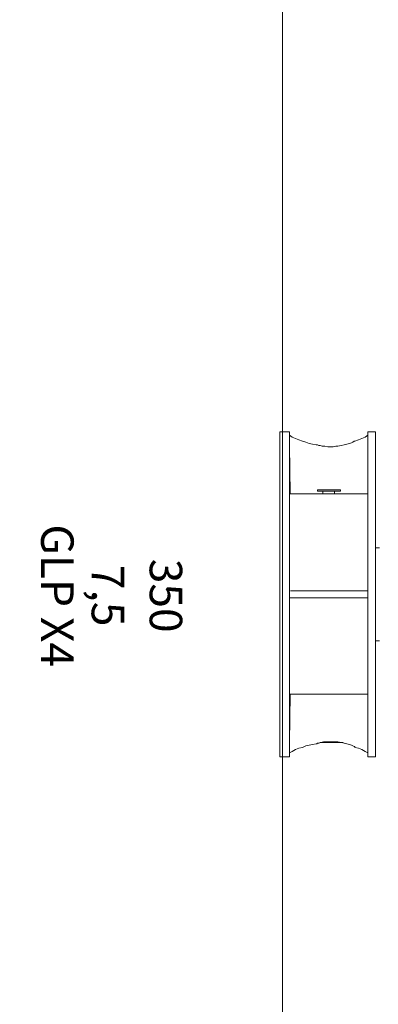
# Model space of a CAD drawing. Units: millimetres. Extents: x -2.6 to 51.7, y -14.4 to 19.4.
# Drawn here: x 19.7 to 19.9, y 12.7 to 13.1 of the extents above; entities that cross this region are included whole.
import ezdxf
from ezdxf.enums import TextEntityAlignment as Align

# ---------------------------------------------------------------- set-up
doc = ezdxf.new("R2010")
doc.units = ezdxf.units.MM
doc.header["$LTSCALE"] = 0.1
doc.layers.get('0').update_dxf_attribs({"lineweight": 0})
for name, color, linetype, lineweight in [('0-GLP X4', 7, 'Continuous', 0), ('0-TRUSS-TEXT-X30d', 6, 'Continuous', 0), ('0-TRUSS-X30d', 8, 'Continuous', 0)]:
    doc.layers.add(name, color=color, linetype=linetype, lineweight=lineweight)
doc.layers.get('0-TRUSS-X30d').off()
doc.styles.get("Standard").update_dxf_attribs({"font": 'txt.shx'})

# ---------------------------------------------------------------- blocks, each defined once
blk = doc.blocks.new('X30D-3m')
at = {"layer": '0-TRUSS-TEXT-X30d'}
blk.add_lwpolyline([(0, -0.145), (3, -0.145), (3, 0.145), (0, 0.145)], close=True, dxfattribs=at)
at = {"color": 7}
for tag, flags, p in [('QUANTITE', 9, (1.49124, 0.28275)), ('PUISSANCE (WATTS)', 9, (1.49124, 0.24748)), ('POIDS (KG)', 8, (1.49124, 0.21295)), ('TYPE', 8, (1.49124, 0.17728))]:
    blk.add_attdef(tag, text='', height=0.025, dxfattribs=dict(at, flags=flags)).set_placement(p, align=Align.MIDDLE_CENTER)
blk = doc.blocks.new('GLP X4')
at = {"layer": '0-GLP X4', "linetype": 'ByBlock'}
blk.add_line((-0.07002, 0), (0.07002, 0), dxfattribs=at)
at = {"layer": '0-GLP X4', "color": 0, "linetype": 'Continuous'}
for points in [[(-0.02001, 0.04119), (-0.02001, 0.04296)], [(0.02001, 0.04119), (0.02001, 0.04296)], [(-0.07002, 0.04119), (0.07002, 0.04119)], [(-0.07002, 0.03795), (-0.07002, 0.04119)], [(0.07002, 0.03795), (0.07002, 0.04119)], [(-0.07002, 0.03795), (0.07002, 0.03795)], [(-0.06591, 0.03236), (-0.06649, 0.03384), (-0.06708, 0.03531), (-0.06767, 0.03678), (-0.06855, 0.03795)], [(-0.04325, 0.03795), (-0.06414, 0.03795)], [(-0.04913, 0.03795), (-0.04913, 0.03795)], [(-0.04913, 0.03795), (-0.04913, 0.03795)], [(-0.04884, 0.03795), (-0.04884, 0.03795)], [(-0.04825, 0.03795), (-0.04825, 0.03795)], [(-0.04825, 0.03795), (-0.04825, 0.03795)], [(-0.04678, 0.03795), (-0.04678, 0.03795)], [(-0.04678, 0.03795), (-0.04678, 0.03795)], [(-0.04531, 0.03795), (-0.04531, 0.03795)], [(-0.04531, 0.03795), (-0.04531, 0.03795)], [(-0.04413, 0.03795), (-0.04413, 0.03795)], [(-0.04384, 0.03795), (-0.04384, 0.03795)], [(-0.04325, 0.03795), (-0.04325, 0.00412)], [(-0.04325, 0.03795), (-0.04325, 0.03795)], [(-0.04325, 0.03795), (-0.04325, 0.03795)], [(-0.00147, 0.03795), (-0.00147, 0.00471)], [(0.00147, 0.03795), (0.00147, 0.00412)], [(0.06385, 0.03795), (0.04296, 0.03795)], [(0.04296, 0.00412), (0.04296, 0.03795)], [(0.04296, 0.03795), (0.04296, 0.03795)], [(0.04296, 0.03795), (0.04296, 0.03795)], [(0.04384, 0.03795), (0.04384, 0.03795)], [(0.04384, 0.03795), (0.04384, 0.03795)], [(0.04502, 0.03795), (0.04502, 0.03795)], [(0.04531, 0.03795), (0.04531, 0.03795)], [(0.04649, 0.03795), (0.04649, 0.03795)], [(0.04678, 0.03795), (0.04678, 0.03795)], [(0.04796, 0.03795), (0.04796, 0.03795)], [(0.04796, 0.03795), (0.04796, 0.03795)], [(0.04884, 0.03795), (0.04884, 0.03795)], [(0.04884, 0.03795), (0.04884, 0.03795)], [(0.04884, 0.03795), (0.04884, 0.03795)], [(0.06826, 0.03795), (0.06767, 0.03678), (0.06679, 0.03531), (0.0662, 0.03384), (0.06591, 0.03236)], [(-0.06591, 0.03236), (-0.06591, 0.03236)], [(-0.06591, 0.03236), (-0.06591, 0.03236)], [(-0.06591, 0.03236), (-0.06591, 0.03207), (-0.06561, 0.03148), (-0.06532, 0.03089), (-0.06502, 0.03001), (-0.06473, 0.02883), (-0.06443, 0.02766), (-0.06414, 0.02648), (-0.06385, 0.02501), (-0.06385, 0.02413)], [(-0.06591, 0.03236), (-0.06591, 0.03236)], [(0.06385, 0.02648), (0.06414, 0.02766), (0.06443, 0.02883), (0.06473, 0.03001)], [(0.06385, 0.02707), (0.06414, 0.02766), (0.06443, 0.02883), (0.06473, 0.03001)], [(0.06473, 0.03001), (0.06502, 0.03089)], [(0.06502, 0.03089), (0.06532, 0.03148)], [(0.06532, 0.03148), (0.06561, 0.03207)], [(0.06561, 0.03207), (0.06561, 0.03236)], [(0.06561, 0.03236), (0.06591, 0.03236)], [(0.06561, 0.03236), (0.06591, 0.03236)], [(0.06591, 0.03236), (0.06591, 0.03236)], [(-0.04443, 0.02619), (-0.04502, 0.02619)], [(-0.04502, 0.01618), (-0.04502, 0.02619)], [(-0.04443, 0.02619), (-0.04443, 0.01618)], [(0.06355, 0.02413), (0.06355, 0.02501), (0.06385, 0.02648)], [(0.06385, 0.01736), (0.06385, 0.02707)], [(-0.06385, 0.02413), (-0.06355, 0.02295), (-0.06355, 0.02177), (-0.06355, 0.0206), (-0.06385, 0.01942), (-0.06385, 0.01824), (-0.06414, 0.01736), (-0.06414, 0.01677), (-0.06443, 0.01618), (-0.06443, 0.01589)], [(-0.04443, 0.02354), (-0.04325, 0.02354)], [(0.06443, 0.01589), (0.06443, 0.01589), (0.06414, 0.01618), (0.06414, 0.01677), (0.06385, 0.01765), (0.06355, 0.01883), (0.06355, 0.02001), (0.06355, 0.02148), (0.06355, 0.02295), (0.06355, 0.02413)], [(-0.04325, 0.01854), (-0.04443, 0.01854)], [(0.06414, 0.01677), (0.06385, 0.01736)], [(-0.06855, 0.00412), (-0.06767, 0.0053), (-0.06708, 0.00677), (-0.06649, 0.00824), (-0.06591, 0.00971), (-0.06561, 0.01118), (-0.06502, 0.01265), (-0.06473, 0.01412), (-0.06443, 0.01559)], [(-0.06443, 0.01589), (-0.06443, 0.01559), (-0.06443, 0.01559), (-0.06443, 0.01559)], [(-0.06443, 0.01589), (-0.06443, 0.01589)], [(-0.04443, 0.01618), (-0.04502, 0.01618)], [(0.06443, 0.01589), (0.06414, 0.01618), (0.06414, 0.01677)], [(0.06443, 0.01559), (0.06443, 0.01589)], [(0.06443, 0.01559), (0.06443, 0.01559), (0.06443, 0.01559), (0.06443, 0.01559)], [(0.06443, 0.01559), (0.06473, 0.01412), (0.06502, 0.01265), (0.06532, 0.01118), (0.06591, 0.00971), (0.0662, 0.00824), (0.06679, 0.00677), (0.06767, 0.0053), (0.06826, 0.00412)], [(-0.06414, 0.00412), (-0.04325, 0.00441)], [(-0.00147, 0.00412), (-0.00147, 0.00441)], [(0.06385, 0.00412), (0.04296, 0.00441)], [(0.07002, 0.00412), (-0.07002, 0.00412)], [(-0.07002, 0.00412), (-0.07002, 0)], [(-0.06532, 0.00412), (-0.06532, 0.00412)], [(-0.05855, 0.00412), (-0.05855, 0.00412)], [(-0.05002, 0.00412), (-0.05002, 0.00412)], [(0.04943, 0.00412), (0.04943, 0.00412)], [(0.05855, 0.00412), (0.05855, 0.00412)], [(0.06502, 0.00412), (0.06502, 0.00412)], [(0.07002, 0.00412), (0.07002, 0)]]:
    blk.add_lwpolyline(points, dxfattribs=at)
at = {"color": 7}
for tag, flags, p in [('QUANTITE', 9, (0.00059, -0.02486)), ('PUISSANCE (WATTS)', 8, (0.00059, -0.04909)), ('POIDS (KG)', 8, (0.00059, -0.07409)), ('TYPE', 8, (0.00059, -0.09587))]:
    blk.add_attdef(tag, text='', height=0.014, dxfattribs=dict(at, flags=flags)).set_placement(p, align=Align.MIDDLE_CENTER)

msp = doc.modelspace()

# ---------------------------------------------------------------- block references
at = {"layer": '0-GLP X4'}
ref = msp.add_blockref('GLP X4', (19.83323, 12.87539), dxfattribs=dict(at, rotation=270))
ref.add_attrib('PUISSANCE (WATTS)', '350', dxfattribs={"layer": '0', "color": 7, "height": 0.014, "rotation": 270}).set_placement((19.78415, 12.8748), align=Align.MIDDLE_CENTER)
ref.add_attrib('POIDS (KG)', '7,5', dxfattribs={"layer": '0', "color": 7, "height": 0.014, "rotation": 270}).set_placement((19.75915, 12.8748), align=Align.MIDDLE_CENTER)
ref.add_attrib('TYPE', 'GLP X4', dxfattribs={"layer": '0', "color": 7, "height": 0.014, "rotation": 270}).set_placement((19.73737, 12.8748), align=Align.MIDDLE_CENTER)
at = {"layer": '0-TRUSS-X30d', "rotation": 270}
msp.add_blockref('X30D-3m', (19.68937, 13.25374), dxfattribs=at)

doc.saveas('drawing.dxf')
